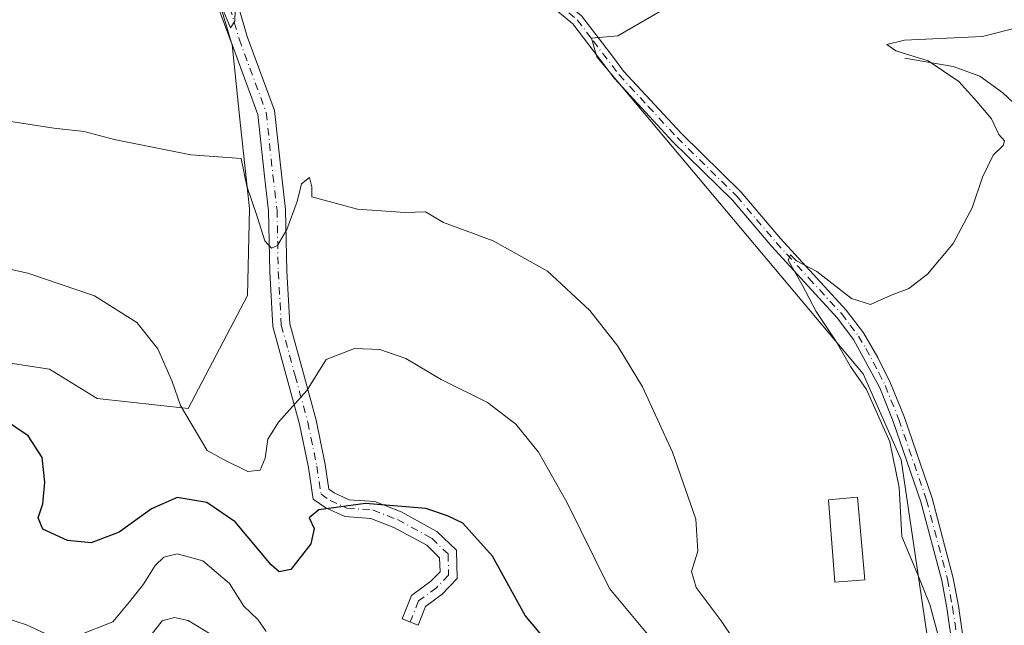
# Model space of a CAD drawing. Units: metres. Extents: x 597150 to 600605, y 4733742 to 4736104.
# Drawn here: x 597640 to 597813, y 4735461 to 4735568 of the extents above; entities that cross this region are included whole.
import ezdxf

# ---------------------------------------------------------------- set-up
doc = ezdxf.new("R2010")
doc.units = ezdxf.units.M
doc.header["$MEASUREMENT"] = 0
doc.linetypes.add('DGN Style 4', pattern=[2.638475, 1.318413, -0.659207, 0.001648, -0.659207])
for name, color, linetype, lineweight in [('Camino Cxs', 7, 'Continuous', 0), ('Camino eje', 30, 'DGN Style 4', 13), ('Corriente natural lineal', 142, 'Continuous', 13), ('Cultivos herbáceos CxS', 92, 'Continuous', 0), ('Curva de nivel maestra', 30, 'Continuous', 30), ('Curva de nivel normal', 30, 'Continuous', 0), ('Edificación Cxs', 1, 'Continuous', 13), ('Pastizal CxS', 92, 'Continuous', 0)]:
    doc.layers.add(name, color=color, linetype=linetype, lineweight=lineweight)

# ---------------------------------------------------------------- blocks, each defined once
blk = doc.blocks.new('*U8')
at = {"layer": 'Pastizal CxS', "color": 92, "linetype": 'Continuous', "lineweight": 0}
for points in [[(597636.4793, 4735507.6053, 522.7671), (597644.8919, 4735506.3107, 522.0757), (597653.2937, 4735501.1431, 521.8059), (597669.2955, 4735499.3631, 519.9997), (597679.7087, 4735519.2579, 517.4948), (597680.0473, 4735534.5101, 515.7538), (597678.5139, 4735549.1045, 513.8476), (597677.0215, 4735563.3125, 511.5946), (597667.5173, 4735588.9639, 507.91)], [(597754.9488, 4735570.7657, 511.0513), (597744.8105, 4735564.9087, 510.7019), (597740.1903, 4735564.4467, 510.4103), (597741.1141, 4735561.2125, 510.6665), (597787.9803, 4735505.4947, 510.1817), (597794.6295, 4735490.3795, 510.5249), (597809.9933, 4735386.5043, 516.8922)]]:
    blk.add_polyline3d(points, dxfattribs=at)
blk = doc.blocks.new('*U20')
at = {"layer": 'Cultivos herbáceos CxS', "color": 92, "linetype": 'Continuous', "lineweight": 0}
blk.add_polyline3d([(597809.9933, 4735386.5043, 516.8922), (597794.6295, 4735490.3795, 510.5249), (597787.9803, 4735505.4947, 510.1817), (597741.1141, 4735561.2125, 510.6665), (597740.1903, 4735564.4467, 510.4103), (597744.8105, 4735564.9087, 510.7019), (597754.9488, 4735570.7657, 511.0513)], dxfattribs=at)

msp = doc.modelspace()

# ---------------------------------------------------------------- linework, layer by layer
at = {"layer": 'Camino Cxs', "color": 7, "linetype": 'Continuous', "lineweight": 0}
for points in [[(597676.5269, 4735575.5013, 510.462), (597679.6791, 4735564.7839, 512.5477), (597684.4887, 4735551.7441, 513.8092), (597685.6715, 4735540.5627, 515.2618), (597686.4199, 4735534.3603, 516.1597), (597686.6327, 4735523.5173, 516.5398), (597687.1513, 4735514.2841, 517.6314), (597689.5437, 4735505.5467, 519.2521), (597691.7789, 4735497.3507, 521.0102), (597693.3843, 4735489.5379, 523.4354), (597694.0333, 4735485.1811, 524.3989), (597694.9713, 4735484.5557, 524.6401), (597697.5791, 4735483.3449, 525.0483), (597702.0817, 4735483.0309, 525.1443), (597706.7219, 4735481.2201, 525.4781), (597713.0155, 4735477.7971, 525.9148), (597716.4603, 4735474.4799, 526.064), (597716.6015, 4735469.5385, 526.634), (597713.9621, 4735466.7669, 527.2949), (597711.0259, 4735464.6137, 527.8287), (597709.7037, 4735461.3083, 528.3376), (597706.9183, 4735462.4225, 528.5428), (597708.5593, 4735466.5251, 527.9397), (597711.9733, 4735469.0287, 527.2904), (597713.5671, 4735470.7023, 526.9004), (597713.4965, 4735473.1691, 526.6014), (597711.2263, 4735475.3551, 526.4933), (597705.4549, 4735478.4941, 526.0983), (597701.4169, 4735480.0699, 525.5872), (597696.8179, 4735480.3907, 525.3231), (597693.4989, 4735481.9317, 524.8509), (597691.2621, 4735483.4231, 524.1157), (597690.4291, 4735489.0147, 522.7287), (597688.8595, 4735496.6535, 520.6519), (597686.6499, 4735504.7559, 518.7729), (597684.1739, 4735513.7985, 517.3626), (597683.6343, 4735523.4037, 516.5948), (597683.4235, 4735534.1507, 516.371), (597682.6905, 4735540.2251, 515.6403), (597681.5447, 4735551.0567, 513.9976), (597676.8295, 4735563.8405, 512.7974), (597673.6317, 4735574.7131, 511.9274)], [(597676.5269, 4735575.5013, 510.462), (597679.6791, 4735564.7839, 512.5477), (597684.4887, 4735551.7441, 513.8092), (597685.6715, 4735540.5627, 515.2618), (597686.4199, 4735534.3603, 516.1597), (597686.6327, 4735523.5173, 516.5398), (597687.1513, 4735514.2841, 517.6314), (597689.5437, 4735505.5467, 519.2521), (597691.7789, 4735497.3507, 521.0102), (597693.3843, 4735489.5379, 523.4354), (597694.0333, 4735485.1811, 524.3989), (597694.9713, 4735484.5557, 524.6401), (597697.5791, 4735483.3449, 525.0483), (597702.0817, 4735483.0309, 525.1443), (597706.7219, 4735481.2201, 525.4781), (597713.0155, 4735477.7971, 525.9148), (597716.4603, 4735474.4799, 526.064), (597716.6015, 4735469.5385, 526.634), (597713.9621, 4735466.7669, 527.2949), (597711.0259, 4735464.6137, 527.8287), (597709.7037, 4735461.3083, 528.3376), (597706.9183, 4735462.4225, 528.5428), (597708.5593, 4735466.5251, 527.9397), (597711.9733, 4735469.0287, 527.2904), (597713.5671, 4735470.7023, 526.9004), (597713.4965, 4735473.1691, 526.6014), (597711.2263, 4735475.3551, 526.4933), (597705.4549, 4735478.4941, 526.0983), (597701.4169, 4735480.0699, 525.5872), (597696.8179, 4735480.3907, 525.3231), (597693.4989, 4735481.9317, 524.8509), (597691.2621, 4735483.4231, 524.1157), (597690.4291, 4735489.0147, 522.7287), (597688.8595, 4735496.6535, 520.6519), (597686.6499, 4735504.7559, 518.7729), (597684.1739, 4735513.7985, 517.3626), (597683.6343, 4735523.4037, 516.5948), (597683.4235, 4735534.1507, 516.371), (597682.6905, 4735540.2251, 515.6403), (597681.5447, 4735551.0567, 513.9976), (597676.8295, 4735563.8405, 512.7974), (597673.6317, 4735574.7131, 511.9274)], [(597732.5961, 4735572.2331, 510.2804), (597734.6535, 4735571.5659, 510.4057), (597738.4501, 4735568.4201, 510.3434), (597744.0501, 4735561.0501, 511.1705), (597745.8401, 4735558.7001, 511.5446), (597756.0101, 4735547.7101, 512.2412), (597766.4901, 4735537.4101, 511.8041), (597773.4401, 4735529.2501, 511.2061), (597784.9901, 4735516.6601, 510.1981), (597788.0001, 4735512.6801, 510.0722), (597790.5701, 4735508.3501, 510.0825), (597792.7801, 4735503.8601, 509.4517), (597795.2101, 4735497.8201, 509.4304), (597800.1201, 4735483.6001, 508.8588), (597803.8001, 4735469.5901, 509.0893), (597804.7001, 4735464.6901, 509.4475), (597806.8001, 4735450.3901, 509.9808)], [(597804.7401, 4735450.1301, 510.7517), (597802.6501, 4735464.3501, 510.1458), (597801.7701, 4735469.1401, 509.6656), (597798.1301, 4735482.9901, 509.1372), (597793.2601, 4735497.0901, 510.1378), (597790.8801, 4735503.0101, 510.254), (597786.2801, 4735511.5201, 510.6893), (597783.3901, 4735515.3301, 510.5573), (597771.8801, 4735527.8701, 511.3471), (597764.9701, 4735535.9901, 512.0861), (597754.5201, 4735546.2601, 512.6145), (597744.2501, 4735557.3701, 511.6731), (597736.9401, 4735566.9701, 510.2885), (597733.5901, 4735569.7601, 510.4018), (597731.9025, 4735570.1911, 510.411)], [(597804.7401, 4735450.1301, 510.7517), (597802.6501, 4735464.3501, 510.1458), (597801.7701, 4735469.1401, 509.6656), (597798.1301, 4735482.9901, 509.1372), (597793.2601, 4735497.0901, 510.1378), (597790.8801, 4735503.0101, 510.254), (597786.2801, 4735511.5201, 510.6893), (597783.3901, 4735515.3301, 510.5573), (597771.8801, 4735527.8701, 511.3471), (597764.9701, 4735535.9901, 512.0861), (597754.5201, 4735546.2601, 512.6145), (597744.2501, 4735557.3701, 511.6731), (597736.9401, 4735566.9701, 510.2885), (597733.5901, 4735569.7601, 510.4018)], [(597738.4501, 4735568.4201, 510.3434), (597744.0501, 4735561.0501, 511.1705), (597745.8401, 4735558.7001, 511.5446), (597756.0101, 4735547.7101, 512.2412), (597766.4901, 4735537.4101, 511.8041), (597773.4401, 4735529.2501, 511.2061), (597784.9901, 4735516.6601, 510.1981), (597788.0001, 4735512.6801, 510.0722), (597790.5701, 4735508.3501, 510.0825), (597792.7801, 4735503.8601, 509.4517), (597795.2101, 4735497.8201, 509.4304), (597800.1201, 4735483.6001, 508.8588), (597803.8001, 4735469.5901, 509.0893), (597804.7001, 4735464.6901, 509.4475), (597806.8001, 4735450.3901, 509.9808)]]:
    msp.add_polyline3d(points, dxfattribs=at)
at = {"layer": 'Camino eje', "color": 30, "linetype": 'DGN Style 4', "lineweight": 13}
for points in [[(597672.3207, 4735586.1123, 508.1837), (597675.0793, 4735575.1073, 511.1976), (597678.2543, 4735564.3121, 512.6267), (597683.0167, 4735551.4005, 513.839), (597684.1809, 4735540.3939, 515.4552), (597684.9217, 4735534.2555, 516.2649), (597685.1335, 4735523.4605, 516.5683), (597685.6625, 4735514.0413, 517.4971), (597688.0967, 4735505.1513, 518.9509), (597690.3193, 4735497.0021, 520.8356), (597691.9067, 4735489.2763, 523.0849), (597692.6477, 4735484.3021, 524.3382), (597694.2351, 4735483.2437, 524.7215), (597697.1985, 4735481.8679, 525.1337), (597701.7493, 4735481.5503, 525.3127), (597706.0885, 4735479.8571, 525.7982), (597712.1209, 4735476.5761, 526.1541), (597714.9785, 4735473.8245, 526.3075), (597715.0843, 4735470.1203, 526.758), (597712.9677, 4735467.8979, 527.286), (597709.7927, 4735465.5695, 527.8851), (597708.3109, 4735461.8653, 528.4387)], [(597732.2715, 4735571.2775, 510.3258), (597734.1001, 4735570.6901, 510.3898), (597737.6951, 4735567.6951, 510.2235), (597740.4951, 4735564.0101, 510.665), (597745.0451, 4735558.0351, 511.5918), (597750.1801, 4735552.4801, 511.7342), (597755.2651, 4735546.9851, 512.378), (597765.7301, 4735536.7001, 511.9198), (597769.2051, 4735532.6201, 511.593), (597772.6601, 4735528.5601, 511.1737), (597778.4151, 4735522.2901, 510.656), (597784.1901, 4735515.9951, 510.3547), (597785.6351, 4735514.0901, 510.4177), (597787.1401, 4735512.1001, 510.3302), (597788.4251, 4735509.9351, 510.6013), (597790.7251, 4735505.6801, 510.1724), (597791.8301, 4735503.4351, 509.8114), (597794.2351, 4735497.4551, 509.7775), (597799.1251, 4735483.2951, 509.0002), (597802.7851, 4735469.3651, 509.3547), (597803.6751, 4735464.5201, 509.7935), (597805.7701, 4735450.2601, 510.3659)]]:
    msp.add_polyline3d(points, dxfattribs=at)
at = {"layer": 'Corriente natural lineal', "color": 142, "linetype": 'Continuous', "lineweight": 13}
msp.add_polyline3d([(597795.2801, 4735560.9401, 510.8134), (597803.8001, 4735559.5001, 510.2011), (597808.4601, 4735557.7901, 509.3761), (597812.5201, 4735554.8601, 508.8981), (597816.2801, 4735551.3701, 508.4501), (597824.9201, 4735541.9801, 507.4796), (597828.0301, 4735538.2201, 507.1134), (597836.6701, 4735527.1001, 506.0742), (597844.5401, 4735514.3101, 505.2916), (597847.9601, 4735509.8701, 504.676), (597854.3701, 4735502.4001, 503.7058), (597861.2401, 4735495.2801, 501.9187), (597867.0001, 4735489.8901, 501.1428), (597877.7501, 4735480.3001, 499.8418), (597886.6301, 4735470.9401, 498.1136), (597897.2501, 4735460.7901, 496.6931), (597902.9001, 4735456.5501, 495.9752), (597919.7101, 4735445.8801, 493.2912), (597929.1001, 4735440.0201, 491.7781)], dxfattribs=at)
at = {"layer": 'Cultivos herbáceos CxS', "color": 92, "linetype": 'Continuous', "lineweight": 0}
for points in [[(597631.9765, 4735632.0699, 504.9563), (597642.1839, 4735623.7509, 505.7432), (597653.1529, 4735612.7859, 506.073), (597661.0909, 4735601.4399, 506.8632), (597667.5173, 4735588.9639, 507.91), (597677.0215, 4735563.3125, 511.5946), (597678.5139, 4735549.1045, 513.8476), (597680.0473, 4735534.5101, 515.7538), (597679.7087, 4735519.2579, 517.4948), (597669.2955, 4735499.3631, 519.9997), (597653.2937, 4735501.1431, 521.8059), (597644.8919, 4735506.3107, 522.0757), (597636.4793, 4735507.6053, 522.7671)], [(597518.3013, 4735528.4465, 524.6784), (597519.6695, 4735527.3443, 524.689), (597525.1697, 4735506.9595, 528.4206), (597528.7539, 4735486.2735, 534.4832), (597540.3773, 4735485.2797, 534.5126), (597577.2647, 4735488.5145, 529.8649), (597599.0389, 4735498.8851, 527.2029), (597613.8291, 4735510.1947, 523.6769), (597636.4793, 4735507.6053, 522.7671), (597644.8919, 4735506.3107, 522.0757), (597653.2937, 4735501.1431, 521.8059), (597669.2955, 4735499.3631, 519.9997), (597679.7087, 4735519.2579, 517.4948), (597680.0473, 4735534.5101, 515.7538), (597678.5139, 4735549.1045, 513.8476), (597677.0215, 4735563.3125, 511.5946), (597667.5173, 4735588.9639, 507.91)], [(597809.9933, 4735386.5043, 516.8922), (597794.6295, 4735490.3795, 510.5249), (597787.9803, 4735505.4947, 510.1817), (597741.1141, 4735561.2125, 510.6665), (597740.1903, 4735564.4467, 510.4103), (597744.8105, 4735564.9087, 510.7019), (597754.9488, 4735570.7657, 511.0513)]]:
    msp.add_polyline3d(points, dxfattribs=at)
at = {"layer": 'Curva de nivel maestra', "color": 30, "linetype": 'Continuous', "lineweight": 30, "elevation": 525, "flags": 128}
msp.add_lwpolyline([(597735.27, 4735455.0001), (597728.52, 4735462.9801), (597722.81, 4735473.4201), (597717.58, 4735479.2401), (597714.91, 4735480.5301), (597711.06, 4735481.8001), (597700.49, 4735482.6801), (597692.27, 4735481.5801), (597690.58, 4735480.1801), (597691.42, 4735478.3101), (597690.86, 4735475.6001), (597687.36, 4735471.1201), (597685.29, 4735470.6601), (597683.9, 4735471.9001), (597677.57, 4735479.4801), (597672.57, 4735482.8601), (597667.33, 4735483.7701), (597662.87, 4735481.7701), (597657.16, 4735477.6401), (597652.24, 4735475.7701), (597648.1, 4735476.1801), (597643.76, 4735478.1701), (597642.91, 4735480.1601), (597643.72, 4735482.6101), (597644.1, 4735486.4501), (597643.62, 4735490.8001), (597641.14, 4735494.6101), (597632.42, 4735500.4201)], dxfattribs=at)
at = {"layer": 'Curva de nivel normal', "color": 30, "linetype": 'Continuous', "lineweight": 0, "flags": 128}
for points, elevation in [([(597675.26, 4735569.8301), (597676.74, 4735566.3001), (597677.48, 4735567.4601), (597677.65, 4735573.3201)], 510), ([(597817.86, 4735567.0401), (597808.92, 4735564.7701), (597795.26, 4735564.1201), (597792.12, 4735563.3401), (597793.72, 4735562.2601), (597799.38, 4735560.4801), (597804.79, 4735556.8601), (597807.94, 4735553.3401), (597810.53, 4735550.2801), (597811.79, 4735547.5301), (597812.81, 4735546.4501), (597812.58, 4735545.6101), (597810.8, 4735543.8801), (597808.92, 4735540.0701), (597807.13, 4735534.6801), (597803.8, 4735528.4001), (597799.29, 4735522.9801), (597795.97, 4735520.5001), (597792.76, 4735519.2401), (597789.24, 4735517.6601), (597785.94, 4735518.7001), (597779.82, 4735523.4401), (597776.26, 4735525.3301), (597775.19, 4735526.4001), (597774.8, 4735525.4801), (597777.22, 4735521.1001), (597779.73, 4735516.4601), (597783.22, 4735511.1501), (597785.74, 4735506.7501), (597788.56, 4735502.7201), (597792.67, 4735493.5401), (597794.27, 4735485.4801), (597794.77, 4735476.9201), (597797.48, 4735470.4401), (597799.7, 4735464.9601), (597801.49, 4735458.2101)], 510), ([(597628.18, 4735551.3501), (597645.69, 4735548.6501), (597651, 4735548.0701), (597656.25, 4735546.6601), (597669.74, 4735543.9701), (597678.63, 4735543.3401), (597679.62, 4735538.4901), (597681.44, 4735533.1201), (597682.76, 4735528.8301), (597683.92, 4735527.5501), (597685.01, 4735528.0401), (597686.62, 4735530.8601), (597688.44, 4735535.7701), (597689.22, 4735538.8701), (597690.64, 4735540.0001), (597691.04, 4735538.3701), (597691.03, 4735536.5601), (597699.04, 4735534.4401), (597707.39, 4735533.8601), (597711, 4735533.9401), (597714.2, 4735532.0901), (597722.89, 4735528.8701), (597732.48, 4735523.5401), (597739.88, 4735516.5901), (597744.85, 4735510.3501), (597749.14, 4735503.2101), (597754.42, 4735491.7401), (597758.52, 4735479.9201), (597758.91, 4735474.3101), (597757.77, 4735470.7601), (597758.63, 4735467.9401), (597762.99, 4735462.0601), (597765.27, 4735458.6701)], 515), ([(597630.2, 4735525.5601), (597641.12, 4735523.1901), (597652.8, 4735519.2101), (597660.25, 4735514.4801), (597663.94, 4735509.8601), (597666.48, 4735504.1601), (597667.92, 4735499.9101), (597672.61, 4735492.0201), (597675.62, 4735490.3701), (597679.78, 4735488.3201), (597681.95, 4735488.5401), (597682.81, 4735490.6401), (597683.3, 4735493.9801), (597685.18, 4735497.0101), (597690.13, 4735502.5301), (597693.56, 4735507.9901), (597698.53, 4735509.9501), (597702.96, 4735509.7801), (597707.53, 4735508.2001), (597713.76, 4735504.4901), (597721.94, 4735500.4301), (597726.88, 4735496.6501), (597730.87, 4735491.7001), (597735.86, 4735482.9201), (597743.35, 4735467.7501), (597751.85, 4735457.5801)], 520), ([(597682.98, 4735460.2201), (597681.53, 4735462.2801), (597679.08, 4735464.6601), (597676.56, 4735468.6401), (597671.87, 4735472.6001), (597667.38, 4735473.8701), (597665.02, 4735473.2601), (597663.49, 4735471.8001), (597661.42, 4735468.5301), (597659, 4735465.4001), (597656.04, 4735461.8801), (597650.15, 4735459.5401)], 530), ([(597645.04, 4735459.4401), (597640.89, 4735461.3801), (597637.22, 4735462.5201)], 530), ([(597662.84, 4735459.6401), (597664.69, 4735462.0601), (597666.86, 4735462.6401), (597669.3, 4735462.1201), (597673.34, 4735459.6701)], 535)]:
    msp.add_lwpolyline(points, dxfattribs=dict(at, elevation=elevation))
at = {"layer": 'Edificación Cxs', "color": 1, "linetype": 'Continuous', "lineweight": 13}
msp.add_polyline3d([(597788.2301, 4735469.3001, 513.1384), (597782.9901, 4735468.8401, 513.4037), (597781.8701, 4735483.3301, 513.033), (597786.9601, 4735483.7801, 513.1319), (597788.2301, 4735469.3001, 513.1384)], dxfattribs=at)
msp.add_3dface([(597788.2301, 4735469.3001, 513.4037), (597782.9901, 4735468.8401, 513.4037), (597781.8701, 4735483.3301, 513.4037), (597786.9601, 4735483.7801, 513.4037)], dxfattribs=at)
at = {"layer": 'Pastizal CxS', "color": 92, "linetype": 'Continuous', "lineweight": 0}
for points in [[(597518.3013, 4735528.4465, 524.6784), (597519.6695, 4735527.3443, 524.689), (597525.1697, 4735506.9595, 528.4206), (597528.7539, 4735486.2735, 534.4832), (597540.3773, 4735485.2797, 534.5126), (597577.2647, 4735488.5145, 529.8649), (597599.0389, 4735498.8851, 527.2029), (597613.8291, 4735510.1947, 523.6769), (597636.4793, 4735507.6053, 522.7671), (597644.8919, 4735506.3107, 522.0757), (597653.2937, 4735501.1431, 521.8059), (597669.2955, 4735499.3631, 519.9997), (597679.7087, 4735519.2579, 517.4948), (597680.0473, 4735534.5101, 515.7538), (597678.5139, 4735549.1045, 513.8476), (597677.0215, 4735563.3125, 511.5946), (597667.5173, 4735588.9639, 507.91)], [(597809.9933, 4735386.5043, 516.8922), (597794.6295, 4735490.3795, 510.5249), (597787.9803, 4735505.4947, 510.1817), (597741.1141, 4735561.2125, 510.6665), (597740.1903, 4735564.4467, 510.4103), (597744.8105, 4735564.9087, 510.7019), (597754.9488, 4735570.7657, 511.0513)]]:
    msp.add_polyline3d(points, dxfattribs=at)

# ---------------------------------------------------------------- block references
at = {"layer": 'Cultivos herbáceos CxS', "color": 92, "linetype": 'Continuous', "lineweight": 0}
msp.add_blockref('*U20', (0, 0), dxfattribs=at)
at = {"layer": 'Pastizal CxS', "color": 92, "linetype": 'Continuous', "lineweight": 0}
msp.add_blockref('*U8', (0, 0), dxfattribs=at)

doc.saveas('drawing.dxf')
